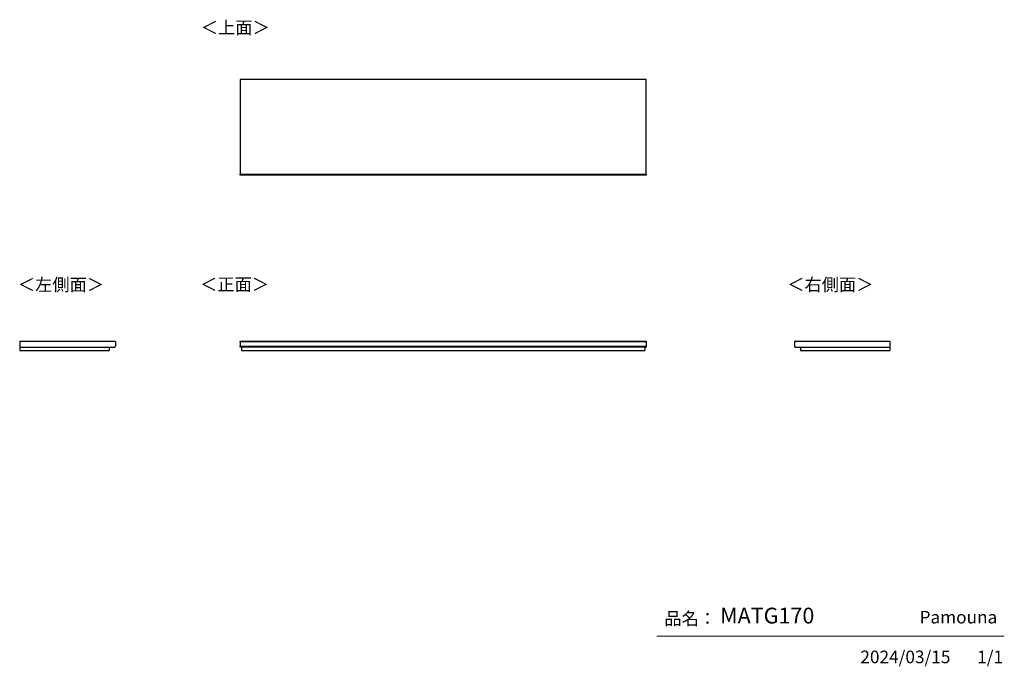
# Model space of a CAD drawing. Units: millimetres. Extents: x 677 to 4802, y 153 to 2862.
import ezdxf

# ---------------------------------------------------------------- set-up
doc = ezdxf.new("R2010")
doc.units = ezdxf.units.MM
doc.layers.add('寸法', color=179, linetype='Continuous')
doc.styles.add('SLDTEXTSTYLE0', font='TXT', dxfattribs={"width": 0.75, "bigfont": 'bigfont'})

msp = doc.modelspace()

# ---------------------------------------------------------------- linework, layer by layer
at = {"color": 7, "linetype": 'Continuous', "lineweight": 25}
for p, q in [((3301.4, 2611.3), (1600.9, 2611.3)), ((1600.9, 2611.3), (1600.9, 2214.3)), ((3301.4, 2214.3), (3301.4, 2611.3)), ((1600.9, 2214.3), (3301.4, 2214.3)), ((1600.9, 2211.3), (1600.9, 2214.3)), ((3301.4, 2211.3), (1600.9, 2211.3)), ((3301.4, 2214.3), (3301.4, 2211.3)), ((678.2, 1514.7), (678.2, 1490.7)), ((678.2, 1514.7), (1075.2, 1514.7)), ((678.2, 1490.7), (1075.2, 1490.7)), ((678.2, 1490.7), (678.2, 1475.7)), ((1052.2, 1490.7), (1052.2, 1475.7)), ((1078.2, 1511.7), (1078.2, 1493.7)), ((1600.9, 1514.7), (3301.4, 1514.7)), ((1600.9, 1511.7), (1600.9, 1514.7)), ((3301.4, 1511.7), (1600.9, 1511.7)), ((1600.9, 1511.7), (1600.9, 1493.7)), ((1600.9, 1493.7), (3301.4, 1493.7)), ((1600.9, 1490.7), (1600.9, 1493.7)), ((3301.4, 1490.7), (1600.9, 1490.7)), ((1605.9, 1490.7), (1605.9, 1475.7)), ((3296.4, 1490.7), (3296.4, 1475.7)), ((3301.4, 1514.7), (3301.4, 1511.7)), ((3301.4, 1511.7), (3301.4, 1493.7)), ((3301.4, 1493.7), (3301.4, 1490.7)), ((3922.5, 1511.7), (3922.5, 1493.7)), ((3925.5, 1514.7), (4322.5, 1514.7)), ((3925.5, 1490.7), (4322.5, 1490.7)), ((3948.5, 1490.7), (3948.5, 1475.7)), ((4322.5, 1514.7), (4322.5, 1490.7)), ((4322.5, 1490.7), (4322.5, 1475.7)), ((678.2, 1475.7), (1052.2, 1475.7)), ((1605.9, 1475.7), (3296.4, 1475.7)), ((3948.5, 1475.7), (4322.5, 1475.7))]:
    msp.add_line(p, q, dxfattribs=at)
at = {"color": 7, "linetype": 'Continuous', "lineweight": 18}
msp.add_line((4801.7, 279.1), (3345.9, 279.1), dxfattribs=at)
at = {"color": 7, "linetype": 'Continuous', "lineweight": 25}
for centre, start, end in [((1075.2, 1511.7), 0, 90), ((1075.2, 1493.7), 270, 0), ((3925.5, 1511.7), 90, 180), ((3925.5, 1493.7), 180, 270)]:
    msp.add_arc(centre, 3, start, end, dxfattribs=at)

# ---------------------------------------------------------------- texts
at = {"color": 7, "linetype": 'Continuous', "lineweight": 0, "char_height": 52.92, "attachment_point": 1, "style": 'SLDTEXTSTYLE0'}
for s, insert in [('＜上面＞', (1435.9, 2855.6)), ('＜左側面＞', (669.6, 1778.6)), ('＜正面＞', (1432.8, 1779.3)), ('品名：', (3377.8, 379.4)), ('Pamouna', (4446.7, 385.2))]:
    msp.add_mtext(s, dxfattribs=dict(at, insert=insert))
at = {"layer": '寸法', "color": 7, "attachment_point": 1, "style": 'SLDTEXTSTYLE0'}
for s, insert, char_height in [('＜右側面＞', (3892.5, 1778.9), 52.92), ('MATG170', (3611.3, 398.4), 66.15), ('2024/03/15', (4198.8, 218.6), 52.92), ('1/1', (4688, 218.6), 52.92)]:
    msp.add_mtext(s, dxfattribs=dict(at, insert=insert, char_height=char_height))

doc.saveas('drawing.dxf')
